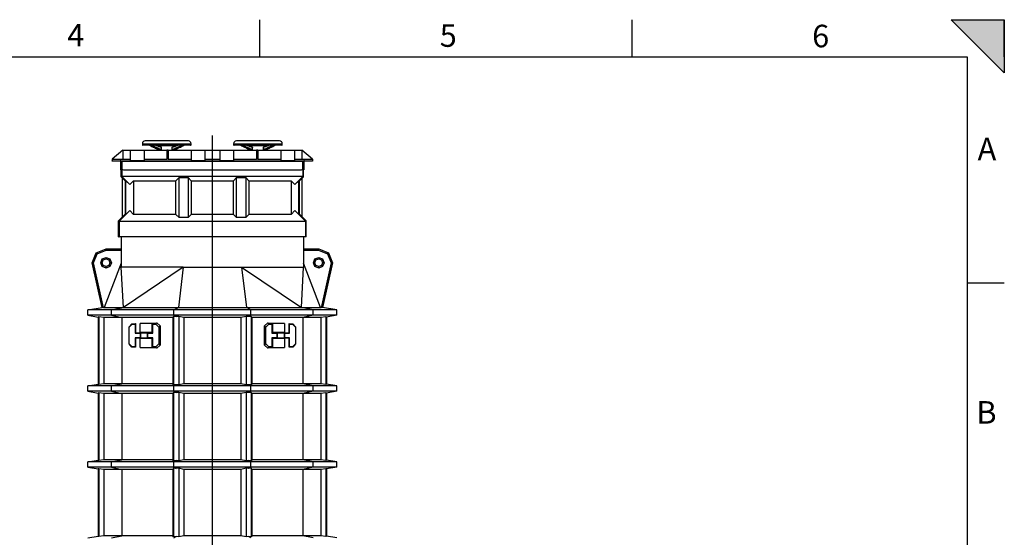
# Model space of a CAD drawing. Units: millimetres. Extents: x 0 to 1509, y 0 to 1992.
# Drawn here: x 235 to 420, y 200 to 297 of the extents above; entities that cross this region are included whole.
import ezdxf

# ---------------------------------------------------------------- set-up
doc = ezdxf.new("R2010")
doc.units = ezdxf.units.MM
doc.linetypes.add('SLD-Solid', pattern=[0])
for name, color, linetype in [('COTAS_', 5, 'SLD-Solid'), ('MARCA_DE_CORTE', 7, 'SLD-Solid'), ('MARGEM_ESTREITA', 7, 'SLD-Solid')]:
    doc.layers.add(name, color=color, linetype=linetype)
doc.layers.add('MARGEM', color=7, linetype='SLD-Solid', lineweight=25)
doc.styles.add('SLDTEXTSTYLE0', font='ARIALN.TTF', dxfattribs={"width": 0.87})

# ---------------------------------------------------------------- blocks, each defined once
blk = doc.blocks.new('SW_CENTERMARKSYMBOL_0')
at = {"layer": 'COTAS_', "color": 0}
for p, q in [((0, 0.14), (0, 83.33)), ((-0.14, 0), (-3.21, 0)), ((0, 0), (-0.07, 0)), ((0, 0), (0, 0.07)), ((0, 0), (0, -0.07)), ((0, 0), (0.07, 0)), ((0.14, 0), (3.21, 0)), ((0, -0.14), (0, -65.73))]:
    blk.add_line(p, q, dxfattribs=at)

msp = doc.modelspace()

# ---------------------------------------------------------------- hatches: boundary and pattern name
at = {"layer": 'MARCA_DE_CORTE'}
msp.add_hatch(color=256, dxfattribs=at).paths.add_polyline_path([(410, 297), (420, 287), (420, 297)], flags=0)

# ---------------------------------------------------------------- linework, layer by layer
at = {"color": 7, "linetype": 'SLD-Solid', "lineweight": 25}
for p, q in [((266.528, 274.194), (258.414, 274.194)), ((283.67, 274.194), (275.557, 274.194)), ((254.185, 272.474), (252.185, 270.76)), ((254.185, 272.474), (254.185, 270.76)), ((254.185, 272.474), (255.614, 272.474)), ((255.614, 272.474), (255.614, 270.474)), ((255.614, 272.474), (258.185, 272.474)), ((257.891, 273.671), (257.891, 273.474)), ((266.953, 273.376), (257.989, 273.376)), ((258.185, 272.474), (258.185, 270.474)), ((258.185, 272.474), (262.471, 272.474)), ((261.007, 273.245), (261.007, 273.186)), ((261.007, 272.535), (261.007, 272.474)), ((261.446, 272.513), (261.054, 272.513)), ((261.105, 273.344), (263.837, 273.344)), ((261.446, 272.513), (261.446, 272.952)), ((262.078, 273.344), (262.078, 273.376)), ((262.471, 272.474), (262.471, 270.76)), ((262.757, 272.474), (262.471, 272.474)), ((262.757, 272.474), (262.757, 270.76)), ((262.757, 272.474), (267.042, 272.474)), ((262.864, 273.376), (262.864, 273.344)), ((263.496, 272.513), (263.496, 272.952)), ((263.889, 272.513), (263.496, 272.513)), ((263.935, 273.186), (263.935, 273.245)), ((263.935, 272.474), (263.935, 272.535)), ((267.042, 272.474), (269.614, 272.474)), ((267.042, 272.474), (267.042, 270.474)), ((267.051, 273.474), (267.051, 273.671)), ((269.614, 272.474), (269.614, 270.474)), ((269.614, 272.474), (272.471, 272.474)), ((272.471, 272.474), (275.042, 272.474)), ((272.471, 272.474), (272.471, 270.474)), ((275.034, 273.671), (275.034, 273.474)), ((275.042, 272.474), (275.042, 270.474)), ((275.042, 272.474), (279.328, 272.474)), ((284.096, 273.376), (275.132, 273.376)), ((278.15, 273.245), (278.15, 273.186)), ((278.15, 272.535), (278.15, 272.474)), ((278.589, 272.513), (278.196, 272.513)), ((278.248, 273.344), (280.979, 273.344)), ((278.589, 272.513), (278.589, 272.952)), ((279.221, 273.344), (279.221, 273.376)), ((279.328, 272.474), (279.328, 270.76)), ((279.614, 272.474), (279.328, 272.474)), ((279.614, 272.474), (279.614, 270.76)), ((279.614, 272.474), (283.9, 272.474)), ((280.006, 273.376), (280.006, 273.344)), ((280.639, 272.513), (280.639, 272.952)), ((281.031, 272.513), (280.639, 272.513)), ((281.078, 273.186), (281.078, 273.245)), ((281.078, 272.474), (281.078, 272.535)), ((283.9, 272.474), (283.9, 270.474)), ((283.9, 272.474), (286.471, 272.474)), ((284.194, 273.474), (284.194, 273.671)), ((286.471, 272.474), (286.471, 270.474)), ((286.471, 272.474), (287.9, 272.474)), ((287.9, 272.474), (287.9, 270.76)), ((289.9, 270.76), (287.9, 272.474)), ((252.185, 270.76), (255.614, 270.76)), ((252.185, 270.76), (252.185, 270.474)), ((252.185, 270.388), (252.185, 270.474)), ((252.185, 270.474), (255.614, 270.474)), ((253.9, 270.303), (253.9, 270.474)), ((254.012, 270.474), (254.012, 267.529)), ((254.014, 270.388), (254.014, 270.474)), ((254.3, 270.474), (255.614, 270.474)), ((258.185, 270.474), (255.614, 270.474)), ((258.185, 270.76), (262.471, 270.76)), ((258.185, 270.474), (267.042, 270.474)), ((262.757, 270.76), (262.471, 270.76)), ((262.757, 270.76), (267.042, 270.76)), ((269.614, 270.474), (267.042, 270.474)), ((269.614, 270.76), (272.471, 270.76)), ((269.614, 270.474), (272.471, 270.474)), ((275.042, 270.474), (272.471, 270.474)), ((275.042, 270.76), (279.328, 270.76)), ((275.042, 270.474), (283.9, 270.474)), ((279.614, 270.76), (279.328, 270.76)), ((279.614, 270.76), (283.9, 270.76)), ((286.471, 270.474), (283.9, 270.474)), ((286.471, 270.76), (289.9, 270.76)), ((286.471, 270.474), (287.785, 270.474)), ((286.471, 270.474), (289.9, 270.474)), ((288.071, 270.474), (288.071, 270.388)), ((288.073, 270.474), (288.073, 267.529)), ((288.185, 270.303), (288.185, 270.474)), ((289.9, 270.76), (289.9, 270.474)), ((289.9, 270.474), (289.9, 270.388)), ((252.471, 270.388), (252.185, 270.388)), ((253.728, 270.388), (252.471, 270.388)), ((253.814, 269.046), (253.814, 270.303)), ((253.814, 268.76), (253.814, 269.046)), ((253.9, 268.76), (253.814, 268.76)), ((253.9, 270.303), (253.9, 269.046)), ((253.9, 269.046), (253.9, 268.76)), ((253.9, 267.417), (253.9, 268.76)), ((254.3, 270.388), (254.014, 270.388)), ((254.014, 270.303), (254.014, 270.388)), ((254.014, 269.046), (254.014, 270.303)), ((254.3, 270.388), (287.785, 270.388)), ((254.3, 268.76), (287.785, 268.76)), ((288.071, 270.388), (287.785, 270.388)), ((288.071, 270.388), (288.071, 270.303)), ((288.071, 269.046), (288.071, 270.303)), ((288.185, 269.046), (288.185, 270.303)), ((288.185, 268.76), (288.185, 269.046)), ((288.185, 267.417), (288.185, 268.76)), ((288.271, 268.76), (288.185, 268.76)), ((288.271, 270.303), (288.271, 269.046)), ((288.271, 269.046), (288.271, 268.76)), ((289.614, 270.388), (288.357, 270.388)), ((289.9, 270.388), (289.614, 270.388)), ((253.9, 267.417), (254.012, 267.529)), ((254.128, 267.188), (253.9, 267.417)), ((254.012, 267.529), (254.019, 267.522)), ((254.019, 267.522), (255.513, 266.002)), ((288.066, 267.522), (254.019, 267.522)), ((254.128, 267.188), (254.136, 267.196)), ((254.128, 259.903), (254.128, 267.188)), ((254.136, 267.196), (254.712, 266.63)), ((254.136, 259.895), (254.136, 267.196)), ((254.792, 266.71), (254.712, 266.63)), ((255.513, 266.002), (254.792, 266.71)), ((254.792, 260.382), (254.792, 266.71)), ((256.233, 266.722), (255.513, 266.002)), ((256.233, 266.722), (264.201, 266.722)), ((256.233, 266.722), (256.233, 260.369)), ((264.201, 266.722), (264.773, 267.294)), ((264.201, 260.369), (264.201, 266.722)), ((264.773, 267.294), (266.487, 267.294)), ((264.773, 259.798), (264.773, 267.294)), ((266.487, 267.294), (267.058, 266.722)), ((266.487, 267.294), (266.487, 259.798)), ((267.058, 266.722), (275.026, 266.722)), ((267.058, 266.722), (267.058, 260.369)), ((275.026, 266.722), (275.598, 267.294)), ((275.026, 260.369), (275.026, 266.722)), ((275.598, 267.294), (277.312, 267.294)), ((275.598, 259.798), (275.598, 267.294)), ((277.312, 267.294), (277.884, 266.722)), ((277.312, 267.294), (277.312, 259.798)), ((277.884, 266.722), (285.852, 266.722)), ((277.884, 266.722), (277.884, 260.369)), ((285.852, 266.722), (286.572, 266.002)), ((285.852, 266.722), (285.852, 260.369)), ((288.066, 267.522), (286.572, 266.002)), ((286.572, 266.002), (287.293, 266.71)), ((287.293, 266.71), (287.373, 266.63)), ((287.293, 260.382), (287.293, 266.71)), ((287.373, 266.63), (287.949, 267.196)), ((287.949, 267.196), (287.957, 267.188)), ((287.949, 259.895), (287.949, 267.196)), ((287.957, 267.188), (288.185, 267.417)), ((287.957, 259.903), (287.957, 267.188)), ((288.073, 267.529), (288.066, 267.522)), ((288.185, 267.417), (288.073, 267.529)), ((254.712, 260.462), (254.712, 266.63)), ((287.373, 266.63), (287.373, 260.462)), ((253.414, 259.189), (254.128, 259.903)), ((253.541, 259.083), (255.513, 261.09)), ((254.136, 259.895), (254.128, 259.903)), ((254.712, 260.462), (254.136, 259.895)), ((254.712, 260.462), (254.792, 260.382)), ((254.792, 260.382), (255.513, 261.09)), ((256.233, 260.369), (255.513, 261.09)), ((264.201, 260.369), (256.233, 260.369)), ((264.773, 259.798), (264.201, 260.369)), ((266.487, 259.798), (264.773, 259.798)), ((267.058, 260.369), (266.487, 259.798)), ((275.026, 260.369), (267.058, 260.369)), ((275.598, 259.798), (275.026, 260.369)), ((277.312, 259.798), (275.598, 259.798)), ((277.884, 260.369), (277.312, 259.798)), ((285.852, 260.369), (277.884, 260.369)), ((285.852, 260.369), (286.572, 261.09)), ((288.543, 259.083), (286.572, 261.09)), ((287.293, 260.382), (286.572, 261.09)), ((287.373, 260.462), (287.293, 260.382)), ((287.949, 259.895), (287.373, 260.462)), ((287.957, 259.903), (287.949, 259.895)), ((288.671, 259.189), (287.957, 259.903)), ((253.414, 256.188), (253.414, 259.189)), ((253.53, 259.072), (253.414, 259.189)), ((253.541, 259.083), (253.53, 259.072)), ((253.53, 259.072), (253.53, 256.188)), ((253.541, 259.083), (288.543, 259.083)), ((288.543, 259.083), (288.555, 259.072)), ((288.555, 259.072), (288.671, 259.189)), ((288.555, 259.072), (288.555, 256.188)), ((288.671, 256.188), (288.671, 259.189)), ((253.414, 256.188), (253.53, 256.188)), ((288.555, 256.188), (253.53, 256.188)), ((253.9, 256.188), (253.9, 250.474)), ((288.185, 256.188), (288.185, 250.474)), ((288.671, 256.188), (288.555, 256.188)), ((249.202, 253.141), (251.042, 253.903)), ((251.089, 253.667), (251.042, 253.903)), ((251.042, 253.903), (253.9, 253.903)), ((288.185, 253.903), (291.042, 253.903)), ((290.996, 253.667), (291.042, 253.903)), ((291.042, 253.903), (292.882, 253.141)), ((248.44, 251.301), (249.202, 253.141)), ((248.686, 251.279), (249.383, 252.96)), ((249.383, 252.96), (249.202, 253.141)), ((249.383, 252.96), (251.089, 253.667)), ((250.041, 251.301), (250.334, 252.009)), ((250.334, 252.009), (251.042, 252.302)), ((250.334, 252.009), (250.515, 251.829)), ((250.515, 251.829), (251.042, 252.047)), ((251.042, 252.302), (251.042, 252.047)), ((251.042, 252.302), (251.75, 252.009)), ((251.042, 252.047), (251.57, 251.829)), ((251.089, 253.667), (253.9, 253.667)), ((251.75, 252.009), (251.57, 251.829)), ((251.75, 252.009), (252.044, 251.301)), ((288.185, 253.667), (290.996, 253.667)), ((290.041, 251.301), (290.334, 252.009)), ((290.334, 252.009), (291.042, 252.302)), ((290.334, 252.009), (290.515, 251.829)), ((290.515, 251.829), (291.042, 252.047)), ((290.996, 253.667), (292.702, 252.96)), ((291.042, 252.302), (291.042, 252.047)), ((291.042, 252.302), (291.75, 252.009)), ((291.042, 252.047), (291.57, 251.829)), ((291.75, 252.009), (291.57, 251.829)), ((291.75, 252.009), (292.044, 251.301)), ((292.702, 252.96), (292.882, 253.141)), ((292.702, 252.96), (293.399, 251.279)), ((292.882, 253.141), (293.645, 251.301)), ((248.686, 251.279), (248.44, 251.301)), ((250.312, 242.856), (248.44, 251.301)), ((250.558, 242.837), (248.686, 251.279)), ((250.334, 250.593), (250.041, 251.301)), ((250.041, 251.301), (250.296, 251.301)), ((250.296, 251.301), (250.515, 251.829)), ((250.515, 250.773), (250.296, 251.301)), ((250.334, 250.593), (250.515, 250.773)), ((251.042, 250.299), (250.334, 250.593)), ((251.042, 250.554), (250.515, 250.773)), ((253.9, 251.186), (250.715, 242.863)), ((251.57, 250.773), (251.042, 250.554)), ((251.75, 250.593), (251.042, 250.299)), ((251.042, 250.299), (251.042, 250.554)), ((251.57, 251.829), (251.789, 251.301)), ((251.789, 251.301), (251.57, 250.773)), ((251.75, 250.593), (251.57, 250.773)), ((252.044, 251.301), (251.75, 250.593)), ((252.044, 251.301), (251.789, 251.301)), ((265.55, 250.474), (253.9, 250.474)), ((254.306, 242.863), (253.9, 250.474)), ((265.55, 250.474), (254.306, 242.863)), ((265.55, 250.474), (264.65, 242.863)), ((265.55, 250.474), (276.535, 250.474)), ((276.535, 250.474), (277.435, 242.863)), ((276.535, 250.474), (287.779, 242.863)), ((276.535, 250.474), (288.185, 250.474)), ((287.779, 242.863), (288.185, 250.474)), ((291.37, 242.863), (288.185, 251.186)), ((290.041, 251.301), (290.296, 251.301)), ((290.334, 250.593), (290.041, 251.301)), ((290.296, 251.301), (290.515, 251.829)), ((290.515, 250.773), (290.296, 251.301)), ((290.334, 250.593), (290.515, 250.773)), ((291.042, 250.299), (290.334, 250.593)), ((291.042, 250.554), (290.515, 250.773)), ((291.57, 250.773), (291.042, 250.554)), ((291.75, 250.593), (291.042, 250.299)), ((291.042, 250.299), (291.042, 250.554)), ((293.399, 251.279), (291.527, 242.837)), ((291.57, 251.829), (291.789, 251.301)), ((291.789, 251.301), (291.57, 250.773)), ((291.75, 250.593), (291.57, 250.773)), ((292.044, 251.301), (291.75, 250.593)), ((293.645, 251.301), (291.772, 242.856)), ((292.044, 251.301), (291.789, 251.301)), ((293.399, 251.279), (293.645, 251.301)), ((247.61, 242.403), (250.312, 242.856)), ((250.558, 242.837), (250.312, 242.856)), ((250.715, 242.863), (250.558, 242.837)), ((250.715, 242.863), (254.306, 242.863)), ((252.085, 242.403), (254.306, 242.863)), ((254.306, 242.863), (264.65, 242.863)), ((263.801, 242.403), (264.65, 242.863)), ((264.65, 242.863), (277.435, 242.863)), ((278.284, 242.403), (277.435, 242.863)), ((277.435, 242.863), (287.779, 242.863)), ((290, 242.403), (287.779, 242.863)), ((287.779, 242.863), (291.37, 242.863)), ((291.527, 242.837), (291.37, 242.863)), ((291.772, 242.856), (291.527, 242.837)), ((294.475, 242.403), (291.772, 242.856)), ((247.61, 241.403), (247.61, 242.403)), ((252.085, 242.403), (247.61, 242.403)), ((252.085, 241.403), (247.61, 241.403)), ((247.61, 241.403), (249.585, 241.072)), ((249.71, 241.128), (249.585, 241.072)), ((249.585, 241.072), (249.585, 228.448)), ((250.655, 241), (249.71, 241.128)), ((249.71, 241.128), (249.71, 228.391)), ((254.029, 241), (250.655, 241)), ((250.655, 241), (250.655, 228.52)), ((252.085, 241.403), (252.085, 242.403)), ((263.801, 242.403), (252.085, 242.403)), ((263.801, 241.403), (252.085, 241.403)), ((252.085, 241.403), (254.029, 241)), ((263.632, 241), (254.029, 241)), ((254.029, 241), (254.029, 228.52)), ((263.759, 241.195), (263.632, 241)), ((263.632, 241), (263.632, 228.52)), ((264.235, 241.167), (263.759, 241.195)), ((263.759, 241.195), (263.759, 228.325)), ((263.801, 241.403), (263.801, 242.403)), ((278.284, 242.403), (263.801, 242.403)), ((278.284, 241.403), (263.801, 241.403)), ((263.801, 241.403), (264.235, 241.167)), ((264.711, 241.195), (264.235, 241.167)), ((265.672, 241), (264.711, 241.195)), ((264.711, 241.195), (264.711, 228.325)), ((276.413, 241), (265.672, 241)), ((265.672, 241), (265.672, 228.52)), ((277.374, 241.195), (276.413, 241)), ((276.413, 241), (276.413, 228.52)), ((277.85, 241.167), (277.374, 241.195)), ((277.374, 241.195), (277.374, 228.325)), ((278.284, 241.403), (277.85, 241.167)), ((278.325, 241.195), (277.85, 241.167)), ((278.284, 241.403), (278.284, 242.403)), ((290, 242.403), (278.284, 242.403)), ((290, 241.403), (278.284, 241.403)), ((278.453, 241), (278.325, 241.195)), ((278.325, 241.195), (278.325, 228.325)), ((288.055, 241), (278.453, 241)), ((278.453, 241), (278.453, 228.52)), ((290, 241.403), (288.055, 241)), ((288.055, 241), (288.055, 228.52)), ((291.43, 241), (288.055, 241)), ((290, 241.403), (290, 242.403)), ((294.475, 242.403), (290, 242.403)), ((294.475, 241.403), (290, 241.403)), ((292.375, 241.128), (291.43, 241)), ((291.43, 241), (291.43, 228.52)), ((292.5, 241.072), (292.375, 241.128)), ((292.375, 241.128), (292.375, 228.391)), ((294.475, 241.403), (292.5, 241.072)), ((292.5, 241.072), (292.5, 228.448)), ((294.475, 241.403), (294.475, 242.403)), ((255.374, 239.213), (255.927, 239.806)), ((255.374, 236.023), (255.374, 239.213)), ((255.4, 239.188), (255.374, 239.213)), ((255.973, 239.76), (255.4, 239.188)), ((255.4, 236.048), (255.4, 239.188)), ((255.927, 239.806), (256.615, 239.832)), ((255.927, 239.806), (255.973, 239.76)), ((255.973, 239.76), (256.542, 239.76)), ((256.615, 239.832), (256.542, 239.76)), ((256.542, 239.76), (256.542, 238.046)), ((256.615, 239.832), (256.615, 238.118)), ((257.466, 239.865), (260.624, 239.985)), ((257.466, 238.15), (257.466, 239.865)), ((259.723, 239.865), (257.466, 239.865)), ((259.723, 239.865), (259.828, 239.76)), ((259.723, 238.15), (259.723, 239.865)), ((259.828, 239.76), (260.399, 239.76)), ((259.828, 238.046), (259.828, 239.76)), ((260.399, 239.76), (260.624, 239.985)), ((260.971, 239.186), (260.399, 239.76)), ((260.624, 239.985), (261.219, 239.434)), ((261.219, 239.434), (260.971, 239.186)), ((260.971, 239.186), (260.971, 236.046)), ((261.219, 239.434), (261.219, 235.799)), ((280.866, 239.435), (281.463, 239.985)), ((280.866, 235.8), (280.866, 239.435)), ((281.114, 239.188), (280.866, 239.435)), ((281.688, 239.76), (281.114, 239.188)), ((281.114, 236.048), (281.114, 239.188)), ((281.463, 239.985), (284.619, 239.865)), ((281.463, 239.985), (281.688, 239.76)), ((281.688, 239.76), (282.257, 239.76)), ((282.362, 239.865), (282.257, 239.76)), ((282.257, 239.76), (282.257, 238.046)), ((284.619, 239.865), (282.362, 239.865)), ((282.362, 239.865), (282.362, 238.15)), ((284.619, 239.865), (284.619, 238.15)), ((285.47, 239.832), (286.159, 239.806)), ((285.47, 238.118), (285.47, 239.832)), ((285.47, 239.832), (285.542, 239.76)), ((285.542, 239.76), (286.113, 239.76)), ((285.542, 238.046), (285.542, 239.76)), ((286.113, 239.76), (286.159, 239.806)), ((286.685, 239.186), (286.113, 239.76)), ((286.159, 239.806), (286.71, 239.211)), ((286.71, 239.211), (286.685, 239.186)), ((286.685, 239.186), (286.685, 236.046)), ((286.71, 239.211), (286.71, 236.021)), ((256.615, 238.118), (256.542, 238.046)), ((256.542, 238.046), (257.44, 238.046)), ((256.615, 237.116), (256.542, 237.188)), ((257.44, 237.188), (256.542, 237.188)), ((256.542, 237.188), (256.542, 235.474)), ((256.615, 238.118), (257.466, 238.15)), ((256.615, 237.116), (256.615, 235.402)), ((257.466, 237.084), (256.615, 237.116)), ((257.44, 238.046), (257.5, 238.105)), ((257.44, 238.046), (257.44, 237.188)), ((257.44, 237.188), (257.5, 237.129)), ((259.723, 238.15), (257.466, 238.15)), ((257.466, 235.369), (257.466, 237.084)), ((257.466, 237.084), (259.723, 237.084)), ((257.5, 238.105), (258.871, 238.105)), ((257.5, 238.105), (257.5, 237.129)), ((258.871, 237.129), (257.5, 237.129)), ((258.931, 238.046), (258.871, 238.105)), ((258.871, 237.129), (258.871, 238.105)), ((258.931, 237.188), (258.871, 237.129)), ((258.931, 238.046), (259.828, 238.046)), ((258.931, 237.188), (258.931, 238.046)), ((259.828, 237.188), (258.931, 237.188)), ((259.723, 238.15), (259.828, 238.046)), ((259.723, 237.084), (259.828, 237.188)), ((259.723, 235.369), (259.723, 237.084)), ((259.828, 235.474), (259.828, 237.188)), ((282.362, 238.15), (282.257, 238.046)), ((282.257, 238.046), (283.154, 238.046)), ((282.257, 237.188), (282.257, 235.474)), ((282.362, 237.084), (282.257, 237.188)), ((283.154, 237.188), (282.257, 237.188)), ((284.619, 238.15), (282.362, 238.15)), ((282.362, 237.084), (282.362, 235.369)), ((282.362, 237.084), (284.619, 237.084)), ((283.154, 238.046), (283.214, 238.105)), ((283.154, 238.046), (283.154, 237.188)), ((283.154, 237.188), (283.214, 237.129)), ((283.214, 238.105), (284.585, 238.105)), ((283.214, 238.105), (283.214, 237.129)), ((284.585, 237.129), (283.214, 237.129)), ((284.645, 238.046), (284.585, 238.105)), ((284.585, 237.129), (284.585, 238.105)), ((284.645, 237.188), (284.585, 237.129)), ((284.619, 238.15), (285.47, 238.118)), ((285.47, 237.116), (284.619, 237.084)), ((284.619, 237.084), (284.619, 235.369)), ((284.645, 238.046), (285.542, 238.046)), ((284.645, 237.188), (284.645, 238.046)), ((285.542, 237.188), (284.645, 237.188)), ((285.47, 238.118), (285.542, 238.046)), ((285.47, 237.116), (285.542, 237.188)), ((285.47, 235.402), (285.47, 237.116)), ((285.542, 235.474), (285.542, 237.188)), ((255.374, 236.023), (255.4, 236.048)), ((255.926, 235.428), (255.374, 236.023)), ((255.4, 236.048), (255.972, 235.474)), ((255.972, 235.474), (255.926, 235.428)), ((256.615, 235.402), (255.926, 235.428)), ((256.542, 235.474), (255.972, 235.474)), ((256.615, 235.402), (256.542, 235.474)), ((260.622, 235.249), (257.466, 235.369)), ((257.466, 235.369), (259.723, 235.369)), ((259.723, 235.369), (259.828, 235.474)), ((260.397, 235.474), (259.828, 235.474)), ((260.397, 235.474), (260.971, 236.046)), ((260.622, 235.249), (260.397, 235.474)), ((261.219, 235.799), (260.622, 235.249)), ((260.971, 236.046), (261.219, 235.799)), ((280.866, 235.8), (281.114, 236.048)), ((281.461, 235.249), (280.866, 235.8)), ((281.114, 236.048), (281.686, 235.474)), ((281.686, 235.474), (281.461, 235.249)), ((284.619, 235.369), (281.461, 235.249)), ((282.257, 235.474), (281.686, 235.474)), ((282.362, 235.369), (282.257, 235.474)), ((282.362, 235.369), (284.619, 235.369)), ((285.47, 235.402), (285.542, 235.474)), ((286.158, 235.428), (285.47, 235.402)), ((286.112, 235.474), (285.542, 235.474)), ((286.112, 235.474), (286.685, 236.046)), ((286.158, 235.428), (286.112, 235.474)), ((286.71, 236.021), (286.158, 235.428)), ((286.685, 236.046), (286.71, 236.021)), ((247.61, 228.117), (249.585, 228.448)), ((247.61, 227.117), (247.61, 228.117)), ((252.085, 228.117), (247.61, 228.117)), ((249.71, 228.391), (249.585, 228.448)), ((250.655, 228.52), (249.71, 228.391)), ((254.029, 228.52), (250.655, 228.52)), ((252.085, 228.117), (254.029, 228.52)), ((252.085, 227.117), (252.085, 228.117)), ((263.801, 228.117), (252.085, 228.117)), ((263.632, 228.52), (254.029, 228.52)), ((263.759, 228.325), (263.632, 228.52)), ((264.235, 228.352), (263.759, 228.325)), ((263.801, 228.117), (264.235, 228.352)), ((263.801, 227.117), (263.801, 228.117)), ((278.284, 228.117), (263.801, 228.117)), ((264.711, 228.325), (264.235, 228.352)), ((265.672, 228.52), (264.711, 228.325)), ((276.413, 228.52), (265.672, 228.52)), ((277.374, 228.325), (276.413, 228.52)), ((277.85, 228.352), (277.374, 228.325)), ((278.284, 228.117), (277.85, 228.352)), ((278.325, 228.325), (277.85, 228.352)), ((278.284, 227.117), (278.284, 228.117)), ((290, 228.117), (278.284, 228.117)), ((278.453, 228.52), (278.325, 228.325)), ((288.055, 228.52), (278.453, 228.52)), ((290, 228.117), (288.055, 228.52)), ((291.43, 228.52), (288.055, 228.52)), ((290, 227.117), (290, 228.117)), ((294.475, 228.117), (290, 228.117)), ((292.375, 228.391), (291.43, 228.52)), ((292.5, 228.448), (292.375, 228.391)), ((294.475, 228.117), (292.5, 228.448)), ((294.475, 227.117), (294.475, 228.117)), ((252.085, 227.117), (247.61, 227.117)), ((247.61, 227.117), (249.585, 226.786)), ((249.71, 226.843), (249.585, 226.786)), ((249.585, 226.786), (249.585, 214.162)), ((250.655, 226.714), (249.71, 226.843)), ((249.71, 226.843), (249.71, 214.106)), ((254.029, 226.714), (250.655, 226.714)), ((250.655, 226.714), (250.655, 214.234)), ((263.801, 227.117), (252.085, 227.117)), ((252.085, 227.117), (254.029, 226.714)), ((263.632, 226.714), (254.029, 226.714)), ((254.029, 226.714), (254.029, 214.234)), ((263.759, 226.909), (263.632, 226.714)), ((263.632, 226.714), (263.632, 214.234)), ((264.235, 226.882), (263.759, 226.909)), ((263.759, 226.909), (263.759, 214.039)), ((278.284, 227.117), (263.801, 227.117)), ((263.801, 227.117), (264.235, 226.882)), ((264.711, 226.909), (264.235, 226.882)), ((265.672, 226.714), (264.711, 226.909)), ((264.711, 226.909), (264.711, 214.039)), ((276.413, 226.714), (265.672, 226.714)), ((265.672, 226.714), (265.672, 214.234)), ((277.374, 226.909), (276.413, 226.714)), ((276.413, 226.714), (276.413, 214.234)), ((277.85, 226.882), (277.374, 226.909)), ((277.374, 226.909), (277.374, 214.039)), ((278.284, 227.117), (277.85, 226.882)), ((278.325, 226.909), (277.85, 226.882)), ((290, 227.117), (278.284, 227.117)), ((278.453, 226.714), (278.325, 226.909)), ((278.325, 226.909), (278.325, 214.039)), ((288.055, 226.714), (278.453, 226.714)), ((278.453, 226.714), (278.453, 214.234)), ((290, 227.117), (288.055, 226.714)), ((288.055, 226.714), (288.055, 214.234)), ((291.43, 226.714), (288.055, 226.714)), ((294.475, 227.117), (290, 227.117)), ((292.375, 226.843), (291.43, 226.714)), ((291.43, 226.714), (291.43, 214.234)), ((292.5, 226.786), (292.375, 226.843)), ((292.375, 226.843), (292.375, 214.106)), ((294.475, 227.117), (292.5, 226.786)), ((292.5, 226.786), (292.5, 214.162)), ((247.61, 213.831), (249.585, 214.162)), ((252.085, 213.831), (247.61, 213.831)), ((247.61, 212.831), (247.61, 213.831)), ((249.71, 214.106), (249.585, 214.162)), ((250.655, 214.234), (249.71, 214.106)), ((254.029, 214.234), (250.655, 214.234)), ((252.085, 213.831), (254.029, 214.234)), ((263.801, 213.831), (252.085, 213.831)), ((252.085, 212.831), (252.085, 213.831)), ((263.632, 214.234), (254.029, 214.234)), ((263.759, 214.039), (263.632, 214.234)), ((264.235, 214.067), (263.759, 214.039)), ((263.801, 213.831), (264.235, 214.067)), ((278.284, 213.831), (263.801, 213.831)), ((263.801, 212.831), (263.801, 213.831)), ((264.711, 214.039), (264.235, 214.067)), ((265.672, 214.234), (264.711, 214.039)), ((276.413, 214.234), (265.672, 214.234)), ((277.374, 214.039), (276.413, 214.234)), ((277.85, 214.067), (277.374, 214.039)), ((278.284, 213.831), (277.85, 214.067)), ((278.325, 214.039), (277.85, 214.067)), ((290, 213.831), (278.284, 213.831)), ((278.284, 212.831), (278.284, 213.831)), ((278.453, 214.234), (278.325, 214.039)), ((288.055, 214.234), (278.453, 214.234)), ((290, 213.831), (288.055, 214.234)), ((291.43, 214.234), (288.055, 214.234)), ((290, 212.831), (290, 213.831)), ((294.475, 213.831), (290, 213.831)), ((292.375, 214.106), (291.43, 214.234)), ((292.5, 214.162), (292.375, 214.106)), ((294.475, 213.831), (292.5, 214.162)), ((294.475, 212.831), (294.475, 213.831)), ((247.61, 212.831), (249.585, 212.5)), ((252.085, 212.831), (247.61, 212.831)), ((249.71, 212.557), (249.585, 212.5)), ((249.585, 212.5), (249.585, 199.877)), ((250.655, 212.428), (249.71, 212.557)), ((249.71, 212.557), (249.71, 199.82)), ((254.029, 212.428), (250.655, 212.428)), ((250.655, 212.428), (250.655, 199.949)), ((252.085, 212.831), (254.029, 212.428)), ((263.801, 212.831), (252.085, 212.831)), ((263.632, 212.428), (254.029, 212.428)), ((254.029, 212.428), (254.029, 199.949)), ((263.759, 212.623), (263.632, 212.428)), ((263.632, 212.428), (263.632, 199.949)), ((264.235, 212.596), (263.759, 212.623)), ((263.759, 212.623), (263.759, 199.754)), ((263.801, 212.831), (264.235, 212.596)), ((278.284, 212.831), (263.801, 212.831)), ((264.711, 212.623), (264.235, 212.596)), ((265.672, 212.428), (264.711, 212.623)), ((264.711, 212.623), (264.711, 199.754)), ((276.413, 212.428), (265.672, 212.428)), ((265.672, 212.428), (265.672, 199.949)), ((277.374, 212.623), (276.413, 212.428)), ((276.413, 212.428), (276.413, 199.949)), ((277.85, 212.596), (277.374, 212.623)), ((277.374, 212.623), (277.374, 199.754)), ((278.284, 212.831), (277.85, 212.596)), ((278.325, 212.623), (277.85, 212.596)), ((290, 212.831), (278.284, 212.831)), ((278.453, 212.428), (278.325, 212.623)), ((278.325, 212.623), (278.325, 199.754)), ((288.055, 212.428), (278.453, 212.428)), ((278.453, 212.428), (278.453, 199.949)), ((290, 212.831), (288.055, 212.428)), ((288.055, 212.428), (288.055, 199.949)), ((291.43, 212.428), (288.055, 212.428)), ((294.475, 212.831), (290, 212.831)), ((292.375, 212.557), (291.43, 212.428)), ((291.43, 212.428), (291.43, 199.949)), ((292.5, 212.5), (292.375, 212.557)), ((292.375, 212.557), (292.375, 199.82)), ((294.475, 212.831), (292.5, 212.5)), ((292.5, 212.5), (292.5, 199.877)), ((247.61, 199.546), (249.585, 199.877)), ((249.71, 199.82), (249.585, 199.877)), ((250.655, 199.949), (249.71, 199.82)), ((254.029, 199.949), (250.655, 199.949)), ((252.085, 199.546), (254.029, 199.949)), ((263.632, 199.949), (254.029, 199.949)), ((263.759, 199.754), (263.632, 199.949)), ((264.235, 199.781), (263.759, 199.754)), ((263.801, 199.546), (264.235, 199.781)), ((264.711, 199.754), (264.235, 199.781)), ((265.672, 199.949), (264.711, 199.754)), ((276.413, 199.949), (265.672, 199.949)), ((277.374, 199.754), (276.413, 199.949)), ((277.85, 199.781), (277.374, 199.754)), ((278.284, 199.546), (277.85, 199.781)), ((278.325, 199.754), (277.85, 199.781)), ((278.453, 199.949), (278.325, 199.754)), ((288.055, 199.949), (278.453, 199.949)), ((290, 199.546), (288.055, 199.949)), ((291.43, 199.949), (288.055, 199.949)), ((292.375, 199.82), (291.43, 199.949)), ((292.5, 199.877), (292.375, 199.82)), ((294.475, 199.546), (292.5, 199.877))]:
    msp.add_line(p, q, dxfattribs=at)
at = {"color": 8, "linetype": 'SLD-Solid', "lineweight": 18}
for p, q in [((267.051, 273.671), (257.891, 273.671)), ((257.891, 273.474), (267.051, 273.474)), ((263.935, 273.245), (261.007, 273.245)), ((284.194, 273.671), (275.034, 273.671)), ((275.034, 273.474), (284.194, 273.474)), ((281.078, 273.245), (278.15, 273.245)), ((252.471, 270.474), (252.471, 270.388)), ((254.3, 270.474), (254.3, 270.388)), ((287.785, 270.388), (287.785, 270.474)), ((289.614, 270.388), (289.614, 270.474)), ((253.814, 269.046), (253.9, 269.046)), ((288.071, 270.303), (254.014, 270.303)), ((288.185, 269.046), (288.271, 269.046))]:
    msp.add_line(p, q, dxfattribs=at)
at = {"color": 7, "linetype": 'SLD-Solid', "lineweight": 25}
for centre, radius, start, end in [((258.414, 273.671), 0.523, 90, 180), ((266.528, 273.671), 0.523, 0, 90), ((275.557, 273.671), 0.523, 90, 180), ((283.67, 273.671), 0.523, 0, 90), ((257.989, 273.474), 0.0981, 180, 270), ((261.105, 273.245), 0.0981, 90, 180), ((263.837, 273.245), 0.0981, 0, 90), ((266.953, 273.474), 0.0981, 270, 0), ((275.132, 273.474), 0.0981, 180, 270), ((278.248, 273.245), 0.0981, 90, 180), ((280.979, 273.245), 0.0981, 0, 90), ((284.096, 273.474), 0.0981, 270, 0), ((253.728, 270.303), 0.171, 0, 90), ((288.357, 270.303), 0.171, 90, 180), ((253.728, 270.303), 0.0857, 0, 90), ((254.3, 269.046), 0.286, 180, 270), ((287.785, 269.046), 0.286, 270, 0), ((288.357, 270.303), 0.0857, 90, 180)]:
    msp.add_arc(centre, radius, start, end, dxfattribs=at)
for points, knots in [([(259.234, 273.376), (259.537, 273.231), (260.142, 272.941), (260.75, 272.656), (261.054, 272.513)], [0, 0, 0, 0, 0.49999642, 1, 1, 1, 1]), ([(261.446, 272.513), (261.142, 272.656), (260.535, 272.941), (259.929, 273.231), (259.626, 273.376)], [0, 0, 0, 0, 0.4999913, 1, 1, 1, 1]), ([(261.387, 273.058), (261.184, 273.126), (260.869, 273.232), (260.555, 273.338), (260.443, 273.376)], [0, 0, 0, 0, 0.6444429, 1, 1, 1, 1]), ([(261.387, 273.057), (261.39, 273.056), (261.4, 273.054), (261.417, 273.039), (261.434, 273.013), (261.444, 272.982), (261.446, 272.96), (261.446, 272.952)], [0, 0, 0, 0, 0.0847158, 0.316616, 0.5629068, 0.8216985, 1, 1, 1, 1]), ([(265.316, 273.376), (265.013, 273.231), (264.407, 272.941), (263.8, 272.656), (263.496, 272.513)], [0, 0, 0, 0, 0.4999964, 1, 1, 1, 1]), ([(263.496, 272.952), (263.497, 272.964), (263.499, 272.988), (263.512, 273.02), (263.531, 273.047), (263.547, 273.054), (263.555, 273.058)], [0, 0, 0, 0, 0.246945, 0.493438, 0.7509357, 1, 1, 1, 1]), ([(264.498, 273.376), (264.306, 273.311), (263.992, 273.204), (263.677, 273.1), (263.555, 273.059)], [0, 0, 0, 0, 0.6113462, 1, 1, 1, 1]), ([(263.889, 272.513), (264.192, 272.656), (264.8, 272.941), (265.405, 273.231), (265.708, 273.376)], [0, 0, 0, 0, 0.4999913, 1, 1, 1, 1]), ([(276.377, 273.376), (276.68, 273.231), (277.285, 272.941), (277.893, 272.656), (278.196, 272.513)], [0, 0, 0, 0, 0.4999964, 1, 1, 1, 1]), ([(278.589, 272.513), (278.285, 272.656), (277.678, 272.941), (277.072, 273.231), (276.769, 273.376)], [0, 0, 0, 0, 0.4999913, 1, 1, 1, 1]), ([(278.53, 273.058), (278.327, 273.126), (278.012, 273.232), (277.697, 273.338), (277.586, 273.376)], [0, 0, 0, 0, 0.6444429, 1, 1, 1, 1]), ([(278.53, 273.057), (278.533, 273.056), (278.543, 273.054), (278.56, 273.039), (278.577, 273.013), (278.587, 272.982), (278.588, 272.96), (278.589, 272.952)], [0, 0, 0, 0, 0.0847158, 0.316616, 0.5629068, 0.8216985, 1, 1, 1, 1]), ([(282.458, 273.376), (282.156, 273.231), (281.55, 272.941), (280.942, 272.656), (280.639, 272.513)], [0, 0, 0, 0, 0.4999964, 1, 1, 1, 1]), ([(280.639, 272.952), (280.64, 272.964), (280.641, 272.988), (280.655, 273.02), (280.674, 273.047), (280.69, 273.054), (280.698, 273.058)], [0, 0, 0, 0, 0.246945, 0.493438, 0.7509357, 1, 1, 1, 1]), ([(281.641, 273.376), (281.449, 273.311), (281.135, 273.204), (280.82, 273.1), (280.698, 273.059)], [0, 0, 0, 0, 0.6113462, 1, 1, 1, 1]), ([(281.031, 272.513), (281.335, 272.656), (281.942, 272.941), (282.548, 273.231), (282.851, 273.376)], [0, 0, 0, 0, 0.4999913, 1, 1, 1, 1])]:
    msp.add_open_spline(points, degree=3, knots=knots, dxfattribs=at)
at = {"color": 8, "linetype": 'SLD-Solid', "lineweight": 18}
for points, knots in [([(261.446, 272.952), (261.134, 273.056), (260.714, 273.197), (260.294, 273.34), (260.185, 273.376)], [0, 0, 0, 0, 0.7415119, 1, 1, 1, 1]), ([(262.18, 273.376), (262.18, 273.371), (262.18, 273.36), (262.18, 273.349), (262.18, 273.344)], [0, 0, 0, 0, 0.4931729, 1, 1, 1, 1]), ([(262.762, 273.344), (262.762, 273.349), (262.762, 273.36), (262.762, 273.371), (262.762, 273.376)], [0, 0, 0, 0, 0.5064215, 1, 1, 1, 1]), ([(264.757, 273.376), (264.648, 273.34), (264.228, 273.197), (263.808, 273.056), (263.496, 272.952)], [0, 0, 0, 0, 0.2585053, 1, 1, 1, 1]), ([(278.589, 272.952), (278.277, 273.056), (277.857, 273.197), (277.437, 273.34), (277.328, 273.376)], [0, 0, 0, 0, 0.7415119, 1, 1, 1, 1]), ([(279.323, 273.376), (279.323, 273.371), (279.323, 273.36), (279.323, 273.349), (279.323, 273.344)], [0, 0, 0, 0, 0.4931729, 1, 1, 1, 1]), ([(279.905, 273.344), (279.905, 273.349), (279.905, 273.36), (279.905, 273.371), (279.905, 273.376)], [0, 0, 0, 0, 0.5064215, 1, 1, 1, 1]), ([(281.9, 273.376), (281.791, 273.34), (281.371, 273.197), (280.951, 273.056), (280.639, 272.952)], [0, 0, 0, 0, 0.2585053, 1, 1, 1, 1])]:
    msp.add_open_spline(points, degree=3, knots=knots, dxfattribs=at)
at = {"layer": 'MARCA_DE_CORTE'}
for p, q in [((410, 297), (420, 297)), ((420, 287), (410, 297)), ((420, 297), (420, 287))]:
    msp.add_line(p, q, dxfattribs=at)
at = {"layer": 'MARGEM'}
for p, q in [((25, 290), (413, 290)), ((413, 290), (413, 7))]:
    msp.add_line(p, q, dxfattribs=at)
at = {"layer": 'MARGEM_ESTREITA'}
for p, q in [((280, 290), (280, 297)), ((350, 290), (350, 297)), ((413, 297), (420.003, 297)), ((420, 290), (420, 297)), ((413, 247.5), (420.003, 247.5))]:
    msp.add_line(p, q, dxfattribs=at)

# ---------------------------------------------------------------- block references
at = {"layer": 'COTAS_'}
msp.add_blockref('SW_CENTERMARKSYMBOL_0', (271.042, 191.903), dxfattribs=at)

# ---------------------------------------------------------------- texts
at = {"layer": 'MARGEM_ESTREITA', "char_height": 4.233, "attachment_point": 1, "style": 'SLDTEXTSTYLE0'}
for s, insert in [('4', (243.743, 296.196)), ('5', (313.808, 296.134)), ('6', (383.861, 296.043)), ('A', (414.985, 274.811)), ('B', (414.75, 225.266))]:
    msp.add_mtext(s, dxfattribs=dict(at, insert=insert))

doc.saveas('drawing.dxf')
